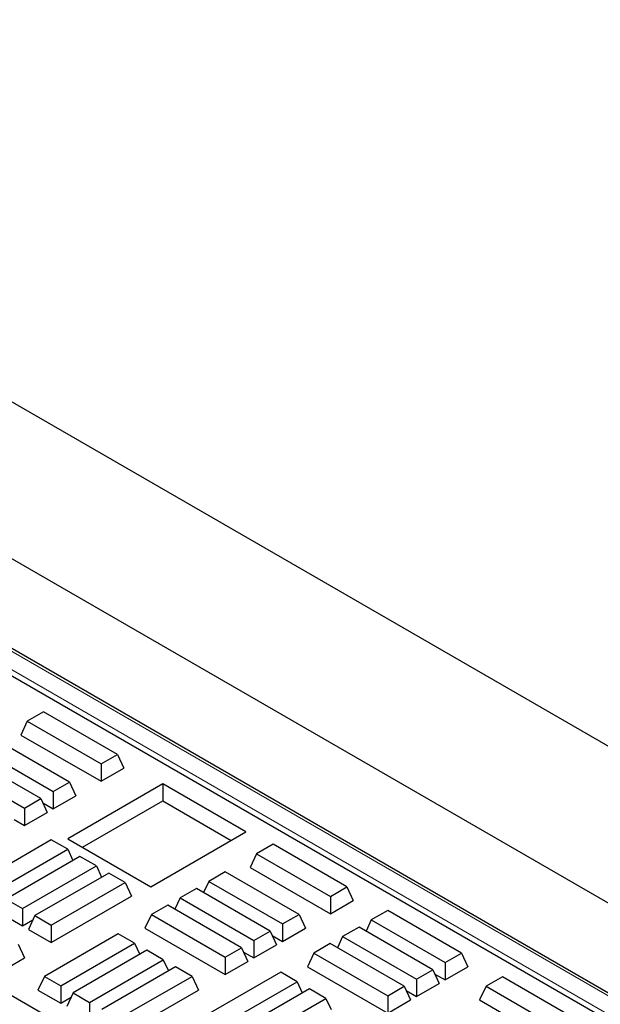
# Model space of a CAD drawing. Units: millimetres. Extents: x 0 to 420, y 0 to 297.
# Drawn here: x 337 to 347, y 156 to 173 of the extents above; entities that cross this region are included whole.
import ezdxf

# ---------------------------------------------------------------- set-up
doc = ezdxf.new("R2010")
doc.units = ezdxf.units.MM

msp = doc.modelspace()

# ---------------------------------------------------------------- linework, layer by layer
at = {"color": 7, "linetype": 'Continuous', "lineweight": 25}
for p, q in [((281.44424, 197.95256), (396.09656, 131.76518)), ((380.70534, 136.45153), (331.91696, 164.61646)), ((380.3885, 136.16861), (331.39611, 164.45132)), ((382.37338, 137.01812), (334.65471, 164.56552)), ((337.24875, 160.77693), (336.96963, 160.6158)), ((338.50419, 160.05219), (337.24875, 160.77693)), ((336.96963, 160.6158), (336.86136, 160.3825)), ((336.96963, 160.6158), (338.22507, 159.89105)), ((337.69051, 159.58246), (336.43508, 160.30721)), ((336.86136, 160.3825), (338.22507, 159.59525)), ((336.15595, 160.14607), (337.41139, 159.42132)), ((337.2021, 159.30051), (335.94667, 160.02526)), ((338.22507, 159.89105), (338.50419, 160.05219)), ((338.50419, 160.05219), (338.61246, 159.81889)), ((335.66754, 159.86412), (336.92298, 159.13937)), ((338.22507, 159.89105), (338.22507, 159.59525)), ((338.22507, 159.59525), (338.61246, 159.81889)), ((337.41139, 159.42132), (337.69051, 159.58246)), ((337.69051, 159.58246), (337.79878, 159.34916)), ((337.41139, 159.42132), (337.41139, 159.12552)), ((339.2753, 159.55287), (337.65905, 158.61983)), ((340.68951, 158.73646), (339.2753, 159.55287)), ((339.2753, 159.55287), (339.2753, 159.26125)), ((336.92298, 159.13937), (337.2021, 159.30051)), ((337.2021, 159.30051), (337.31037, 159.06721)), ((337.41139, 159.12552), (337.79878, 159.34916)), ((337.91163, 158.47402), (339.2753, 159.26125)), ((339.2753, 159.26125), (340.43693, 158.59065)), ((336.92298, 159.13937), (336.92298, 158.84357)), ((337.23644, 159.22652), (337.41139, 159.12552)), ((336.74803, 158.94457), (336.92298, 158.84357)), ((336.92298, 158.84357), (337.31037, 159.06721)), ((337.37894, 158.59965), (336.1235, 157.8749)), ((337.65806, 158.43851), (337.37894, 158.59965)), ((337.65905, 158.61983), (339.07327, 157.80342)), ((339.07327, 157.80342), (340.68951, 158.73646)), ((336.40262, 157.71376), (337.65806, 158.43851)), ((337.65806, 158.43851), (337.7465, 158.24793)), ((341.15052, 158.52449), (340.87139, 158.36336)), ((342.40596, 157.79974), (341.15052, 158.52449)), ((337.86735, 158.31769), (336.61191, 157.59295)), ((338.14647, 158.15656), (337.86735, 158.31769)), ((340.87139, 158.36336), (340.76312, 158.13006)), ((340.87139, 158.36336), (342.12683, 157.63861)), ((336.89103, 157.43181), (338.14647, 158.15656)), ((338.14647, 158.15656), (338.23491, 157.96598)), ((340.76312, 158.13006), (342.12683, 157.34281)), ((338.35575, 158.03574), (337.10032, 157.31099)), ((338.63488, 157.87461), (338.35575, 158.03574)), ((340.33684, 158.05477), (340.05771, 157.89363)), ((341.59228, 157.33002), (340.33684, 158.05477)), ((337.37944, 157.14986), (338.63488, 157.87461)), ((338.63488, 157.87461), (338.74315, 157.64131)), ((339.84843, 157.77281), (339.56931, 157.61168)), ((341.10387, 157.04807), (339.84843, 157.77281)), ((340.05771, 157.89363), (339.96927, 157.70305)), ((340.05771, 157.89363), (341.31315, 157.16888)), ((342.12683, 157.63861), (342.40596, 157.79974)), ((342.40596, 157.79974), (342.51422, 157.56645)), ((336.61191, 157.59295), (336.89103, 157.43181)), ((337.37944, 156.85406), (338.74315, 157.64131)), ((339.56931, 157.61168), (339.48086, 157.4211)), ((339.56931, 157.61168), (340.82474, 156.88693)), ((342.12683, 157.63861), (342.12683, 157.34281)), ((342.12683, 157.34281), (342.51422, 157.56645)), ((336.89103, 157.43181), (336.89103, 157.13601)), ((339.36002, 157.49086), (339.0809, 157.32973)), ((340.61546, 156.76611), (339.36002, 157.49086)), ((343.1014, 157.39827), (342.82227, 157.23714)), ((344.35684, 156.67352), (343.1014, 157.39827)), ((336.50364, 157.35965), (336.89103, 157.13601)), ((336.89103, 157.13601), (337.06598, 157.23701)), ((337.10032, 157.31099), (336.99205, 157.0777)), ((337.10032, 157.31099), (337.37944, 157.14986)), ((339.0809, 157.32973), (338.97263, 157.09643)), ((339.0809, 157.32973), (340.33634, 156.60498)), ((341.31315, 157.16888), (341.59228, 157.33002)), ((341.59228, 157.33002), (341.70055, 157.09672)), ((342.82227, 157.23714), (342.73383, 157.04656)), ((342.82227, 157.23714), (344.07771, 156.51239)), ((336.99205, 157.0777), (337.37944, 156.85406)), ((337.37944, 157.14986), (337.37944, 156.85406)), ((338.97263, 157.09643), (340.33634, 156.30918)), ((341.31315, 157.16888), (341.31315, 156.87308)), ((341.31315, 156.87308), (341.70055, 157.09672)), ((342.61299, 157.11632), (342.33387, 156.95518)), ((343.86843, 156.39157), (342.61299, 157.11632)), ((338.51665, 157.00341), (337.26121, 156.27866)), ((338.79577, 156.84227), (338.51665, 157.00341)), ((340.82474, 156.88693), (341.10387, 157.04807)), ((341.10387, 157.04807), (341.21214, 156.81477)), ((341.13821, 156.97408), (341.31315, 156.87308)), ((342.33387, 156.95518), (342.24542, 156.76461)), ((342.33387, 156.95518), (343.5893, 156.23044)), ((336.81469, 156.82441), (336.92295, 156.59112)), ((337.54033, 156.11752), (338.79577, 156.84227)), ((338.79577, 156.84227), (338.88421, 156.6517)), ((340.33634, 156.60498), (340.61546, 156.76611)), ((340.61546, 156.76611), (340.72373, 156.53282)), ((340.82474, 156.88693), (340.82474, 156.59113)), ((340.82474, 156.59113), (341.21214, 156.81477)), ((342.12458, 156.83437), (341.84546, 156.67323)), ((343.38002, 156.10962), (342.12458, 156.83437)), ((336.53556, 156.36748), (336.92295, 156.59112)), ((339.00506, 156.72146), (337.74962, 155.99671)), ((338.02874, 155.83557), (339.28418, 156.56032)), ((339.28418, 156.56032), (339.00506, 156.72146)), ((339.28418, 156.56032), (339.37262, 156.36974)), ((340.33634, 156.60498), (340.33634, 156.30918)), ((340.6498, 156.69213), (340.82474, 156.59113)), ((341.84546, 156.67323), (341.73719, 156.43994)), ((341.84546, 156.67323), (343.1009, 155.94848)), ((344.07771, 156.51239), (344.35684, 156.67352)), ((344.35684, 156.67352), (344.46511, 156.44023)), ((339.49346, 156.4395), (338.23803, 155.71475)), ((339.77259, 156.27837), (339.49346, 156.4395)), ((340.33634, 156.30918), (340.72373, 156.53282)), ((341.73719, 156.43994), (343.1009, 155.65268)), ((344.07771, 156.51239), (344.07771, 156.21659)), ((344.07771, 156.21659), (344.46511, 156.44023)), ((337.26121, 156.27866), (337.15294, 156.04536)), ((337.26121, 156.27866), (337.54033, 156.11752)), ((338.51715, 155.55362), (339.77259, 156.27837)), ((339.77259, 156.27837), (339.88086, 156.04507)), ((341.2807, 156.34721), (340.02526, 155.62246)), ((341.55983, 156.18607), (341.2807, 156.34721)), ((343.5893, 156.23044), (343.86843, 156.39157)), ((343.5893, 156.23044), (343.5893, 155.93464)), ((343.86843, 156.39157), (343.9767, 156.15827)), ((343.90277, 156.31758), (344.07771, 156.21659)), ((345.05228, 156.27205), (344.77316, 156.11092)), ((346.30772, 155.5473), (345.05228, 156.27205)), ((337.54033, 156.11752), (337.54033, 155.82172)), ((340.30439, 155.46132), (341.55983, 156.18607)), ((341.76911, 156.06525), (340.51367, 155.3405)), ((341.55983, 156.18607), (341.64827, 155.99549)), ((342.04824, 155.90412), (341.76911, 156.06525)), ((343.1009, 155.94848), (343.38002, 156.10962)), ((343.38002, 156.10962), (343.48829, 155.87632)), ((343.5893, 155.93464), (343.9767, 156.15827)), ((344.77316, 156.11092), (344.66489, 155.87762)), ((344.77316, 156.11092), (346.0286, 155.38617)), ((337.95189, 155.22847), (336.69645, 155.95322)), ((337.15294, 156.04536), (337.54033, 155.82172)), ((337.54033, 155.82172), (337.71528, 155.92272)), ((337.74962, 155.99671), (337.64135, 155.76341)), ((337.74962, 155.99671), (338.02874, 155.83557)), ((338.51715, 155.25782), (339.88086, 156.04507)), ((340.7928, 155.17937), (342.04824, 155.90412)), ((342.04824, 155.90412), (342.13668, 155.71354)), ((343.1009, 155.94848), (343.1009, 155.65268)), ((343.41436, 156.03563), (343.5893, 155.93464)), ((338.02874, 155.83557), (338.02874, 155.53977)), ((343.1009, 155.65268), (343.48829, 155.87632)), ((344.66489, 155.87762), (346.0286, 155.09037))]:
    msp.add_line(p, q, dxfattribs=at)
at = {"color": 8, "linetype": 'Continuous', "lineweight": 18}
for p, q in [((380.63392, 136.44445), (331.84554, 164.60939)), ((331.57464, 164.453), (380.36302, 136.28807))]:
    msp.add_line(p, q, dxfattribs=at)

doc.saveas('drawing.dxf')
